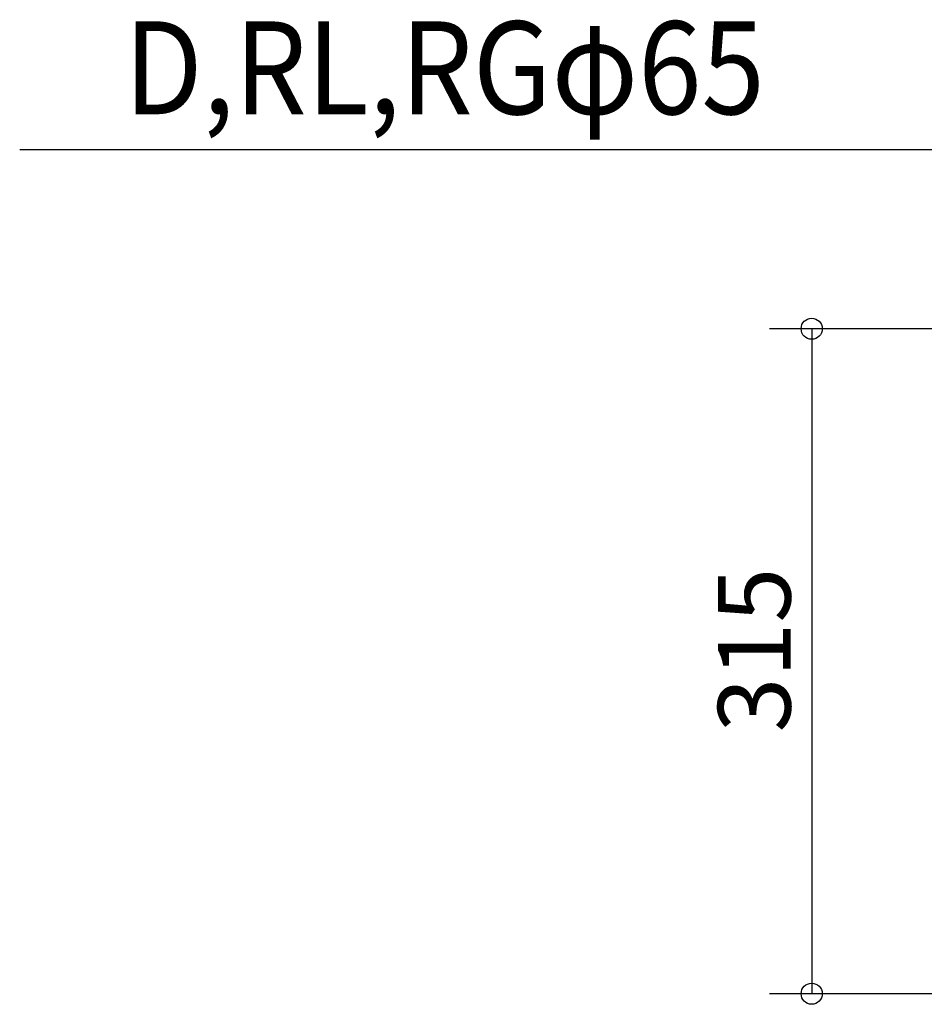
# Model space of a CAD drawing. Extents: x -964 to 956, y -377 to 720.
# Drawn here: x -964 to -535, y -320 to 146 of the extents above; entities that cross this region are included whole.
import ezdxf
from ezdxf.enums import TextEntityAlignment as Align

# ---------------------------------------------------------------- set-up
doc = ezdxf.new("R2010")
doc.units = 0
doc.header["$MEASUREMENT"] = 0
doc.layers.get('0').update_dxf_attribs({"color": 250, "lineweight": 25})
doc.layers.add('NOTE', color=4, linetype='Continuous', lineweight=25)
doc.layers.add('SIZE', color=32, linetype='Continuous', lineweight=25)
doc.styles.add('MS PGothic', font='MS PGothic.ttf')
doc.styles.add('MS PGothic w9', font='MS PGothic.ttf', dxfattribs={"width": 0.9, "bigfont": 'extfont'})
doc.styles.get("Standard").update_dxf_attribs({"font": 'txt.shx', "bigfont": 'extfont'})
doc.dimstyles.get("Standard").update_dxf_attribs({"dimtxt": 0.18, "dimasz": 0.18, "dimexe": 0.18, "dimexo": 0.0625, "dimgap": 0.09, "dimtad": 0, "dimtih": 1, "dimtoh": 1, "dimdec": 4, "dimzin": 0, "dimdsep": 46, "dimtxsty": 'Standard', "dimcen": 0.09, "dimadec": 0, "dimazin": 0, "dimtfac": 1, "dimtdec": 4, "dimtofl": 0, "dimtmove": 0, "dimatfit": 3, "dimfxl": 1, "dimtolj": 1, "dimtzin": 0, "dimarcsym": 0})

# ---------------------------------------------------------------- blocks, each defined once
blk = doc.blocks.new('*D5')
at = {"layer": 'SIZE', "linetype": 'Continuous'}
for p, q in [((-350, 0), (-608.32, 0)), ((-588.32, 0), (-588.32, -315)), ((-408.93, -315), (-608.32, -315))]:
    blk.add_line(p, q, dxfattribs=at)
for centre in [(-588.32, 0), (-588.32, -315)]:
    blk.add_circle(centre, 5, dxfattribs=at)
at = {"layer": 'SIZE', "insert": (-598.32, -191.25), "char_height": 34.3934, "width": 91.485, "attachment_point": 7, "rotation": 90, "line_spacing_factor": 0.75, "style": 'MS PGothic w9'}
blk.add_mtext('{\\fＭＳ Ｐゴシック|b0|i0;315}', dxfattribs=at)
blk = doc.blocks.new('_ORIGIN')
at = {"color": 0, "linetype": 'ByBlock', "lineweight": -2}
blk.add_line((0, 0), (-1, 0), dxfattribs=at)
blk.add_circle((0, 0), 0.5, dxfattribs=at)

msp = doc.modelspace()

# ---------------------------------------------------------------- linework, layer by layer
at = {"layer": 'NOTE', "color": 4, "linetype": 'Continuous'}
msp.add_line((-416.67, 84.76), (-963.57, 84.76), dxfattribs=at)

# ---------------------------------------------------------------- texts
at = {"layer": 'NOTE', "color": 4, "style": 'MS PGothic', "width": 0.9}
msp.add_text('D,RL,RGφ65', height=44.02, dxfattribs=at).set_placement((-914.06, 87.86), align=Align.BOTTOM_LEFT)

# ---------------------------------------------------------------- dimensions: what is measured, and where the dimension line sits
at = {"layer": 'SIZE', "linetype": 'Continuous'}
dim = msp.add_linear_dim(base=(-588.32, -315), p1=(-330, 0), p2=(-388.93, -315), angle=90, dimstyle='Standard', override={"dimtxt": 34.393446, "dimasz": 10, "dimexe": 20, "dimexo": 20, "dimgap": 10, "dimtad": 1, "dimtih": 0, "dimtoh": 0, "dimdec": 1, "dimzin": 8, "dimtxsty": 'MS PGothic w9', "dimblk": 'ORIGIN', "dimtdec": 1, "dimtix": 1, "dimtofl": 1, "dimatfit": 1, "dimtzin": 1}, dxfattribs=at)
dim.commit()
dim.dimension.update_dxf_attribs({"geometry": '*D5', "text_midpoint": (-623.32, -157.5)})

doc.saveas('drawing.dxf')
